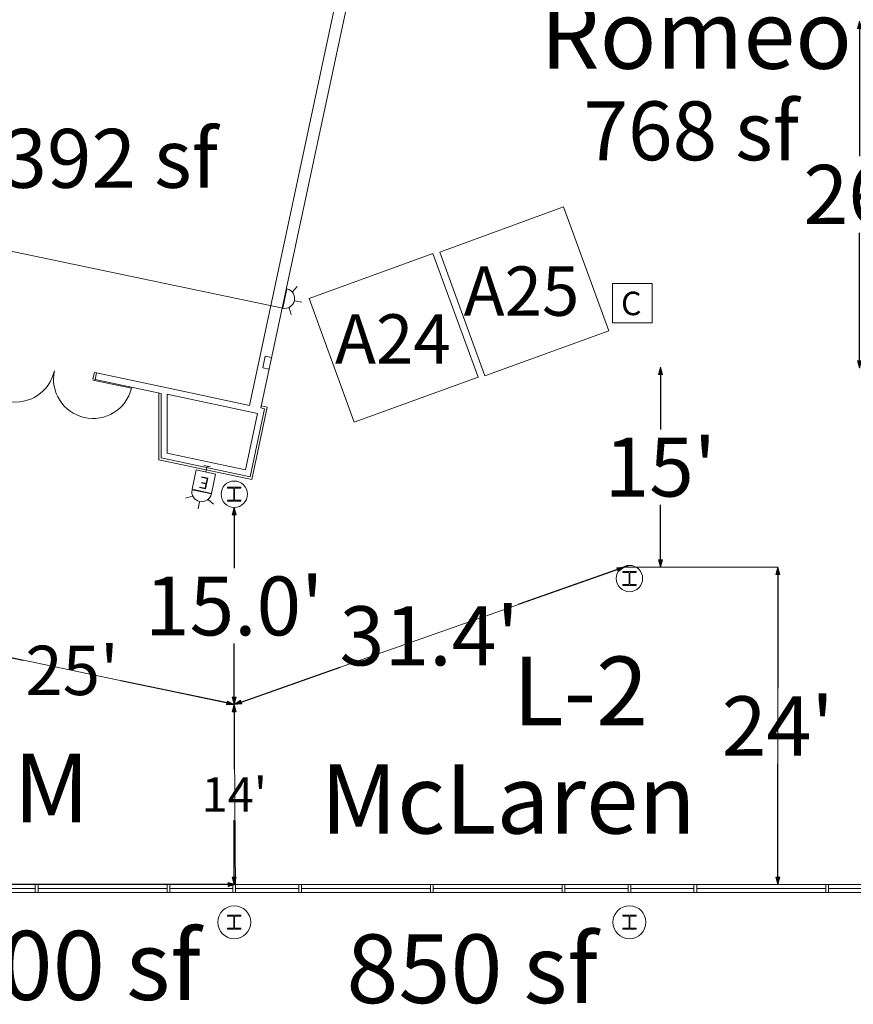
# Model space of a CAD drawing. Units: feet. Extents: x 1 to 1049, y 18 to 847.
# Drawn here: x 402 to 466, y 279 to 354 of the extents above; entities that cross this region are included whole.
import ezdxf

# ---------------------------------------------------------------- set-up
doc = ezdxf.new("R2010")
doc.units = ezdxf.units.FT
doc.header["$LTSCALE"] = 40
doc.header["$MEASUREMENT"] = 0
doc.header["$PDMODE"] = 1
doc.header["$PDSIZE"] = -2
doc.layers.get('0').update_dxf_attribs({"lineweight": 15})
for name, color, linetype, lineweight in [('Dimension', 7, 'Continuous', 5), ('NUMBERS', 7, 'Continuous', 15), ('PLAN', 7, 'Continuous', 15), ('UTIL', 7, 'Continuous', 15)]:
    doc.layers.add(name, color=color, linetype=linetype, lineweight=lineweight)
doc.styles.add('Times', font='Times')
doc.styles.add('Times New Roman', font='Times New Roman.ttf')
doc.dimstyles.new('Plan Dim', dxfattribs={"dimtxt": 4.470486, "dimasz": 0.556641, "dimexe": 0, "dimexo": 0, "dimgap": 0, "dimtad": 0, "dimtih": 1, "dimtoh": 1, "dimdec": 1, "dimzin": 4, "dimdsep": 46, "dimtxsty": 'Times', "dimblk": 'VW_FILLEDARROW', "dimblk1": 'VW_FILLEDARROW', "dimblk2": 'VW_FILLEDARROW', "dimcen": 0, "dimse1": 1, "dimse2": 1, "dimadec": 0, "dimazin": 0, "dimtfac": 1, "dimtdec": 1, "dimtix": 1, "dimtofl": 0, "dimtmove": 0, "dimatfit": 0, "dimldrblk": 'VW_FILLEDARROW', "dimfxl": 1, "dimfrac": 2, "dimtolj": 1, "dimtzin": 4, "dimarcsym": 0})

# ---------------------------------------------------------------- blocks, each defined once
blk = doc.blocks.new('HEW')
at = {"color": 0, "lineweight": 5, "transparency": 33554687}
for points in [[(0.00258, 2.77217, 0), (0.00258, 3.32167, 0)], [(-0.60633, 2.46233, 0), (-1.08217, 2.737, 0)], [(0.75, 2, 0), (0.73558, 2.14617, 0), (0.693, 2.28692, 0), (0.62367, 2.41658, 0), (0.53042, 2.53025, 0), (0.41675, 2.62358, 0), (0.28708, 2.69292, 0), (0.14633, 2.73558, 0), (0, 2.75, 0), (-0.14633, 2.73558, 0), (-0.28708, 2.69292, 0), (-0.41675, 2.62358, 0), (-0.53042, 2.53025, 0), (-0.62367, 2.41658, 0), (-0.693, 2.28692, 0), (-0.73567, 2.14617, 0), (-0.75, 2, 0), (0.75, 2, 0), (0.75, 2, 0)], [(0.6115, 2.46233, 0), (1.08742, 2.737, 0)], [(-0.75, 0.45833, 0), (0.75, 0.45833, 0), (0.75, 1.95833, 0), (-0.75, 1.95833, 0), (-0.75, 0.45833, 0)], [(-0.25, 0, 0), (0.25, 0, 0)], [(0, 0.45833, 0), (0, 0, 0)]]:
    blk.add_polyline3d(points, dxfattribs=at)
blk = doc.blocks.new('STROBE')
at = {"color": 0, "lineweight": 5, "transparency": 33554687}
for points in [[(-0.60633, 0.504, 0), (-1.08217, 0.77867, 0)], [(0.75, 0.04167, 0), (0.73558, 0.18783, 0), (0.693, 0.32858, 0), (0.62367, 0.45825, 0), (0.53042, 0.57192, 0), (0.41675, 0.66525, 0), (0.28708, 0.73458, 0), (0.14633, 0.77725, 0), (0, 0.79167, 0), (-0.14633, 0.77725, 0), (-0.28708, 0.73458, 0), (-0.41675, 0.66525, 0), (-0.53042, 0.57192, 0), (-0.62367, 0.45825, 0), (-0.693, 0.32858, 0), (-0.73567, 0.18783, 0), (-0.75, 0.04167, 0), (0.75, 0.04167, 0), (0.75, 0.04167, 0)], [(0.00258, 0.81383, 0), (0.00258, 1.36333, 0)], [(0.6115, 0.504, 0), (1.08742, 0.77867, 0)]]:
    blk.add_polyline3d(points, dxfattribs=at)
blk = doc.blocks.new('Group-467')
at = {"color": 0, "lineweight": 5, "transparency": 33554687}
blk.add_polyline3d([(-116.9095, -171.9225, 0), (-113.9095, -171.9225, 0), (-113.9095, -168.9225, 0), (-116.9095, -168.9225, 0), (-116.9095, -171.9225, 0)], dxfattribs=at)
at = {"layer": 'UTIL', "color": 0, "flags": 1}
blk.add_attdef('X', (-116.9095, -171.9225), '', height=0.000591, dxfattribs=at)
blk = doc.blocks.new('VW_FILLEDARROW')
at = {"linetype": 'Continuous', "lineweight": 0, "transparency": 16777216}
blk.add_hatch(color=0, dxfattribs=at).paths.add_polyline_path([(-1, 0.27), (0, 0), (-1, -0.27)])
at = {"color": 0, "linetype": 'Continuous', "lineweight": 5, "transparency": 16777216, "flags": 128}
blk.add_lwpolyline([(-1, 0.27), (0, 0), (-1, -0.27)], close=True, dxfattribs=at)
blk = doc.blocks.new('*D527')
at = {"layer": 'Dimension', "color": 0, "linetype": 'Continuous', "lineweight": -2, "transparency": 33554687}
for p, q in [((418.742, 316.11), (418.742, 312.044)), ((418.742, 302.257), (418.742, 306.323))]:
    blk.add_line(p, q, dxfattribs=at)
at = {"layer": 'Dimension', "color": 0, "lineweight": -2, "xscale": 0.556640625, "yscale": 0.556640625, "zscale": 0.556640625}
for p, rotation in [((418.742, 316.667), 90), ((418.742, 301.7), 270)]:
    blk.add_blockref('VW_FILLEDARROW', p, dxfattribs=dict(at, rotation=rotation))
at = {"layer": 'Dimension', "color": 0, "lineweight": 18, "transparency": 33554687, "insert": (418.742, 309.183), "char_height": 4.4705, "attachment_point": 5, "style": 'Times'}
blk.add_mtext("\\A1;15.0'", dxfattribs=at)
blk = doc.blocks.new('*D528')
at = {"layer": 'Dimension', "color": 0, "linetype": 'Continuous', "lineweight": -2, "transparency": 33554687}
for p, q in [((451.089, 326.767), (451.089, 322.586)), ((451.089, 312.685), (451.089, 316.866))]:
    blk.add_line(p, q, dxfattribs=at)
at = {"layer": 'Dimension', "color": 0, "lineweight": -2, "xscale": 0.556640625, "yscale": 0.556640625, "zscale": 0.556640625}
for p, rotation in [((451.089, 327.323), 90), ((451.089, 312.129), 270)]:
    blk.add_blockref('VW_FILLEDARROW', p, dxfattribs=dict(at, rotation=rotation))
at = {"layer": 'Dimension', "color": 0, "lineweight": 18, "transparency": 33554687, "insert": (451.089, 319.726), "char_height": 4.4705, "attachment_point": 5, "style": 'Times'}
blk.add_mtext("\\A1;15'", dxfattribs=at)
blk = doc.blocks.new('*D539')
at = {"layer": 'Dimension', "color": 0, "linetype": 'Continuous', "lineweight": -2, "transparency": 33554687}
for p, q in [((298.873, 288.024), (349.973, 288.024)), ((418.29, 288.024), (367.189, 288.024))]:
    blk.add_line(p, q, dxfattribs=at)
at = {"layer": 'Dimension', "color": 0, "lineweight": -2, "xscale": 0.556640625, "yscale": 0.556640625, "zscale": 0.556640625, "rotation": 180}
blk.add_blockref('VW_FILLEDARROW', (298.316, 288.024), dxfattribs=at)
at = {"layer": 'Dimension', "color": 0, "lineweight": -2, "xscale": 0.556640625, "yscale": 0.556640625, "zscale": 0.556640625}
blk.add_blockref('VW_FILLEDARROW', (418.846, 288.024), dxfattribs=at)
at = {"layer": 'Dimension', "color": 0, "lineweight": 18, "transparency": 33554687, "insert": (358.581, 288.024), "char_height": 3.7254, "attachment_point": 5, "style": 'Times'}
blk.add_mtext("\\A1;120.5'", dxfattribs=at)
blk = doc.blocks.new('*D552')
at = {"layer": 'Dimension', "color": 0, "linetype": 'Continuous', "lineweight": -2, "transparency": 33554687}
for p, q in [((447.826, 311.944), (440.304, 309.294)), ((419.267, 301.885), (426.79, 304.534))]:
    blk.add_line(p, q, dxfattribs=at)
at = {"layer": 'Dimension', "color": 0, "lineweight": -2, "xscale": 0.556640625, "yscale": 0.556640625, "zscale": 0.556640625}
for p, rotation in [((448.351, 312.129), 19.40340208993284), ((418.742, 301.7), 199.4034020899328)]:
    blk.add_blockref('VW_FILLEDARROW', p, dxfattribs=dict(at, rotation=rotation))
at = {"layer": 'Dimension', "color": 0, "lineweight": 18, "transparency": 33554687, "insert": (433.547, 306.914), "char_height": 4.4965, "attachment_point": 5, "style": 'Times New Roman'}
blk.add_mtext("\\A1;31.4'", dxfattribs=at)
blk = doc.blocks.new('*D553')
at = {"layer": 'Dimension', "color": 0, "linetype": 'Continuous', "lineweight": -2, "transparency": 33554687}
for p, q in [((418.742, 301.143), (418.742, 296.798)), ((418.742, 288.581), (418.742, 292.925))]:
    blk.add_line(p, q, dxfattribs=at)
at = {"layer": 'Dimension', "color": 0, "lineweight": -2, "xscale": 0.556640625, "yscale": 0.556640625, "zscale": 0.556640625}
for p, rotation in [((418.742, 301.7), 90), ((418.742, 288.024), 270)]:
    blk.add_blockref('VW_FILLEDARROW', p, dxfattribs=dict(at, rotation=rotation))
at = {"layer": 'Dimension', "color": 0, "lineweight": 18, "transparency": 33554687, "insert": (418.742, 294.862), "char_height": 2.623, "attachment_point": 5, "style": 'Times New Roman'}
blk.add_mtext("\\A1;14'", dxfattribs=at)
blk = doc.blocks.new('*D554')
at = {"layer": 'Dimension', "color": 0, "linetype": 'Continuous', "lineweight": -2, "transparency": 33554687}
for p, q in [((394.665, 306.765), (402.718, 305.071)), ((418.198, 301.815), (410.144, 303.509))]:
    blk.add_line(p, q, dxfattribs=at)
at = {"layer": 'Dimension', "color": 0, "lineweight": -2, "xscale": 0.556640625, "yscale": 0.556640625, "zscale": 0.556640625}
for p, rotation in [((394.12, 306.879), 168.1210845889672), ((418.742, 301.7), 348.1210845889672)]:
    blk.add_blockref('VW_FILLEDARROW', p, dxfattribs=dict(at, rotation=rotation))
at = {"layer": 'Dimension', "color": 0, "lineweight": 18, "transparency": 33554687, "insert": (406.431, 304.29), "char_height": 3.7471, "attachment_point": 5, "style": 'Times New Roman'}
blk.add_mtext("\\A1;25'", dxfattribs=at)
blk = doc.blocks.new('*D556')
at = {"layer": 'Dimension', "color": 0, "linetype": 'Continuous', "lineweight": -2, "transparency": 33554687}
for p, q in [((460, 311.572), (460, 302.95)), ((460, 288.581), (460, 297.203))]:
    blk.add_line(p, q, dxfattribs=at)
at = {"layer": 'Dimension', "color": 0, "lineweight": -2, "xscale": 0.556640625, "yscale": 0.556640625, "zscale": 0.556640625}
for p, rotation in [((460, 312.129), 90), ((460, 288.024), 270)]:
    blk.add_blockref('VW_FILLEDARROW', p, dxfattribs=dict(at, rotation=rotation))
at = {"layer": 'Dimension', "color": 0, "lineweight": 18, "transparency": 33554687, "insert": (460, 300.076), "char_height": 4.4965, "attachment_point": 5, "style": 'Times New Roman'}
blk.add_mtext("\\A1;24'", dxfattribs=at)
blk = doc.blocks.new('*D557')
at = {"layer": 'Dimension', "color": 0, "linetype": 'Continuous', "lineweight": -2, "transparency": 33554687}
for p, q in [((466.2, 353.043), (466.2, 343.337)), ((466.2, 327.807), (466.2, 337.513))]:
    blk.add_line(p, q, dxfattribs=at)
at = {"layer": 'Dimension', "color": 0, "lineweight": -2, "xscale": 0.556640625, "yscale": 0.556640625, "zscale": 0.556640625}
for p, rotation in [((466.2, 353.6), 90), ((466.2, 327.25), 270)]:
    blk.add_blockref('VW_FILLEDARROW', p, dxfattribs=dict(at, rotation=rotation))
at = {"layer": 'Dimension', "color": 0, "lineweight": 18, "transparency": 33554687, "insert": (466.2, 340.425), "char_height": 4.4965, "attachment_point": 5, "style": 'Times New Roman'}
blk.add_mtext("\\A1;26'", dxfattribs=at)

msp = doc.modelspace()

# ---------------------------------------------------------------- linework, layer by layer
at = {"layer": 'NUMBERS', "linetype": 'Continuous', "lineweight": 15, "transparency": 33554687, "flags": 128}
msp.add_lwpolyline([(420.9, 327.258), (421.389, 327.154), (421.58, 328.05), (421.091, 328.154), (420.9, 327.258)], close=True, dxfattribs=at)
at = {"layer": 'PLAN', "linetype": 'Continuous', "lineweight": 15, "transparency": 33554687}
for p, q in [((431.03, 372.347), (420.763, 324.22)), ((419.907, 324.402), (429.992, 371.674)), ((408.183, 326.382), (408.289, 326.881)), ((413.657, 325.736), (408.289, 326.881)), ((410.935, 325.709), (408.002, 326.335)), ((413.199, 325.311), (408.183, 326.382)), ((413.199, 325.312), (413.195, 320.423)), ((413.657, 325.267), (413.654, 320.794)), ((413.657, 325.736), (419.907, 324.402)), ((413.657, 325.267), (420.505, 323.806)), ((419.592, 319.527), (420.505, 323.806)), ((419.944, 318.983), (421.048, 324.159)), ((420.763, 324.22), (421.048, 324.159)), ((413.654, 320.794), (419.592, 319.527)), ((413.195, 320.423), (419.944, 318.983)), ((388.846, 288.024), (418.638, 288.024)), ((418.846, 288.024), (448.638, 288.024)), ((448.846, 288.024), (480.579, 288.024)), ((388.846, 287.42), (418.638, 287.42)), ((393.846, 287.722), (403.638, 287.722)), ((403.846, 287.722), (413.638, 287.722)), ((413.846, 287.722), (418.638, 287.722)), ((418.846, 287.722), (423.638, 287.722)), ((418.846, 287.42), (448.638, 287.42)), ((423.846, 287.722), (433.638, 287.722)), ((433.846, 287.722), (443.638, 287.722)), ((443.846, 287.722), (448.638, 287.722)), ((448.846, 287.722), (453.638, 287.722)), ((448.846, 287.42), (480.579, 287.42)), ((453.846, 287.722), (463.638, 287.722)), ((463.846, 287.722), (473.638, 287.722))]:
    msp.add_line(p, q, dxfattribs=at)
at = {"layer": 'PLAN', "linetype": 'Continuous', "lineweight": 18, "transparency": 33554687}
for p, q in [((422.422, 331.794), (300.5, 357.38)), ((418.742, 301.7), (448.742, 312.267)), ((460, 312.129), (448.351, 312.129)), ((460, 312.129), (460, 288.024)), ((394.12, 306.879), (418.742, 301.7)), ((418.742, 301.7), (418.846, 287.571)), ((480.787, 288.024), (454.8, 288.024)), ((480.787, 288.024), (454.8, 288.024))]:
    msp.add_line(p, q, dxfattribs=at)
at = {"layer": 'PLAN', "linetype": 'Continuous', "lineweight": 18, "transparency": 33554687, "flags": 128}
for points in [[(434.349, 336.058), (443.746, 339.479), (447.166, 330.082), (437.769, 326.662)], [(424.43, 332.527), (433.827, 335.947), (437.247, 326.55), (427.85, 323.13)]]:
    msp.add_lwpolyline(points, close=True, dxfattribs=at)
at = {"layer": 'PLAN', "linetype": 'Continuous', "lineweight": 15, "transparency": 33554687, "flags": 128}
for points in [[(408.183, 326.382), (408.02, 326.417), (408.126, 326.916), (408.289, 326.881)], [(413.028, 325.348), (413.028, 320.288), (420.073, 318.786), (421.246, 324.287), (420.798, 324.383)]]:
    msp.add_lwpolyline(points, dxfattribs=at)
for points in [[(418.236, 318.196), (419.249, 318.196), (419.249, 318.121), (418.826, 318.121), (418.824, 318.121), (418.821, 318.121), (418.819, 318.121), (418.817, 318.121), (418.815, 318.12), (418.813, 318.12), (418.811, 318.119), (418.809, 318.119), (418.807, 318.118), (418.805, 318.118), (418.803, 318.117), (418.801, 318.116), (418.799, 318.115), (418.797, 318.114), (418.795, 318.113), (418.794, 318.112), (418.792, 318.111), (418.79, 318.11), (418.788, 318.108), (418.787, 318.107), (418.785, 318.106), (418.784, 318.104), (418.782, 318.103), (418.781, 318.101), (418.779, 318.1), (418.778, 318.098), (418.777, 318.096), (418.776, 318.095), (418.774, 318.093), (418.773, 318.091), (418.772, 318.089), (418.771, 318.087), (418.77, 318.085), (418.77, 318.083), (418.769, 318.081), (418.768, 318.079), (418.768, 318.077), (418.767, 318.075), (418.767, 318.073), (418.766, 318.071), (418.766, 318.069), (418.766, 318.067), (418.765, 318.065), (418.765, 318.063), (418.765, 318.061), (418.765, 317.272), (418.765, 317.27), (418.765, 317.268), (418.766, 317.266), (418.766, 317.264), (418.766, 317.262), (418.767, 317.26), (418.767, 317.258), (418.768, 317.256), (418.768, 317.254), (418.769, 317.252), (418.77, 317.25), (418.77, 317.248), (418.771, 317.246), (418.772, 317.244), (418.773, 317.242), (418.774, 317.24), (418.776, 317.239), (418.777, 317.237), (418.778, 317.235), (418.779, 317.234), (418.781, 317.232), (418.782, 317.231), (418.784, 317.229), (418.785, 317.228), (418.787, 317.226), (418.788, 317.225), (418.79, 317.224), (418.792, 317.222), (418.794, 317.221), (418.795, 317.22), (418.797, 317.219), (418.799, 317.218), (418.801, 317.217), (418.803, 317.216), (418.805, 317.216), (418.807, 317.215), (418.809, 317.214), (418.811, 317.214), (418.813, 317.213), (418.815, 317.213), (418.817, 317.213), (418.819, 317.212), (418.821, 317.212), (418.824, 317.212), (418.826, 317.212), (419.249, 317.212), (419.249, 317.137), (418.236, 317.137), (418.236, 317.212), (418.659, 317.212), (418.661, 317.212), (418.663, 317.212), (418.665, 317.212), (418.667, 317.213), (418.669, 317.213), (418.672, 317.213), (418.674, 317.214), (418.676, 317.214), (418.678, 317.215), (418.68, 317.216), (418.682, 317.216), (418.684, 317.217), (418.685, 317.218), (418.687, 317.219), (418.689, 317.22), (418.691, 317.221), (418.693, 317.222), (418.695, 317.224), (418.696, 317.225), (418.698, 317.226), (418.699, 317.228), (418.701, 317.229), (418.702, 317.231), (418.704, 317.232), (418.705, 317.234), (418.707, 317.235), (418.708, 317.237), (418.709, 317.239), (418.71, 317.24), (418.711, 317.242), (418.712, 317.244), (418.713, 317.246), (418.714, 317.248), (418.715, 317.25), (418.716, 317.252), (418.716, 317.254), (418.717, 317.256), (418.718, 317.258), (418.718, 317.26), (418.718, 317.262), (418.719, 317.264), (418.719, 317.266), (418.719, 317.268), (418.719, 317.27), (418.719, 317.272), (418.719, 318.061), (418.719, 318.063), (418.719, 318.065), (418.719, 318.067), (418.719, 318.069), (418.718, 318.071), (418.718, 318.073), (418.718, 318.075), (418.717, 318.077), (418.716, 318.079), (418.716, 318.081), (418.715, 318.083), (418.714, 318.085), (418.713, 318.087), (418.712, 318.089), (418.711, 318.091), (418.71, 318.093), (418.709, 318.095), (418.708, 318.096), (418.707, 318.098), (418.705, 318.1), (418.704, 318.101), (418.702, 318.103), (418.701, 318.104), (418.699, 318.106), (418.698, 318.107), (418.696, 318.108), (418.695, 318.11), (418.693, 318.111), (418.691, 318.112), (418.689, 318.113), (418.687, 318.114), (418.685, 318.115), (418.684, 318.116), (418.682, 318.117), (418.68, 318.118), (418.678, 318.118), (418.676, 318.119), (418.674, 318.119), (418.672, 318.12), (418.669, 318.12), (418.667, 318.121), (418.665, 318.121), (418.663, 318.121), (418.661, 318.121), (418.659, 318.121), (418.236, 318.121), (418.236, 318.196)], [(448.236, 311.796), (449.249, 311.796), (449.249, 311.721), (448.826, 311.721), (448.824, 311.721), (448.821, 311.721), (448.819, 311.721), (448.817, 311.721), (448.815, 311.72), (448.813, 311.72), (448.811, 311.719), (448.809, 311.719), (448.807, 311.718), (448.805, 311.718), (448.803, 311.717), (448.801, 311.716), (448.799, 311.715), (448.797, 311.714), (448.795, 311.713), (448.794, 311.712), (448.792, 311.711), (448.79, 311.71), (448.788, 311.708), (448.787, 311.707), (448.785, 311.706), (448.784, 311.704), (448.782, 311.703), (448.781, 311.701), (448.779, 311.7), (448.778, 311.698), (448.777, 311.696), (448.776, 311.695), (448.774, 311.693), (448.773, 311.691), (448.772, 311.689), (448.771, 311.687), (448.77, 311.685), (448.77, 311.683), (448.769, 311.681), (448.768, 311.679), (448.768, 311.677), (448.767, 311.675), (448.767, 311.673), (448.766, 311.671), (448.766, 311.669), (448.766, 311.667), (448.765, 311.665), (448.765, 311.663), (448.765, 311.661), (448.765, 310.872), (448.765, 310.87), (448.765, 310.868), (448.766, 310.866), (448.766, 310.864), (448.766, 310.862), (448.767, 310.86), (448.767, 310.858), (448.768, 310.856), (448.768, 310.854), (448.769, 310.852), (448.77, 310.85), (448.77, 310.848), (448.771, 310.846), (448.772, 310.844), (448.773, 310.842), (448.774, 310.84), (448.776, 310.839), (448.777, 310.837), (448.778, 310.835), (448.779, 310.834), (448.781, 310.832), (448.782, 310.831), (448.784, 310.829), (448.785, 310.828), (448.787, 310.826), (448.788, 310.825), (448.79, 310.824), (448.792, 310.822), (448.794, 310.821), (448.795, 310.82), (448.797, 310.819), (448.799, 310.818), (448.801, 310.817), (448.803, 310.816), (448.805, 310.816), (448.807, 310.815), (448.809, 310.814), (448.811, 310.814), (448.813, 310.813), (448.815, 310.813), (448.817, 310.813), (448.819, 310.812), (448.821, 310.812), (448.824, 310.812), (448.826, 310.812), (449.249, 310.812), (449.249, 310.737), (448.236, 310.737), (448.236, 310.812), (448.659, 310.812), (448.661, 310.812), (448.663, 310.812), (448.665, 310.812), (448.667, 310.813), (448.669, 310.813), (448.672, 310.813), (448.674, 310.814), (448.676, 310.814), (448.678, 310.815), (448.68, 310.816), (448.682, 310.816), (448.684, 310.817), (448.685, 310.818), (448.687, 310.819), (448.689, 310.82), (448.691, 310.821), (448.693, 310.822), (448.695, 310.824), (448.696, 310.825), (448.698, 310.826), (448.699, 310.828), (448.701, 310.829), (448.702, 310.831), (448.704, 310.832), (448.705, 310.834), (448.707, 310.835), (448.708, 310.837), (448.709, 310.839), (448.71, 310.84), (448.711, 310.842), (448.712, 310.844), (448.713, 310.846), (448.714, 310.848), (448.715, 310.85), (448.716, 310.852), (448.716, 310.854), (448.717, 310.856), (448.718, 310.858), (448.718, 310.86), (448.718, 310.862), (448.719, 310.864), (448.719, 310.866), (448.719, 310.868), (448.719, 310.87), (448.719, 310.872), (448.719, 311.661), (448.719, 311.663), (448.719, 311.665), (448.719, 311.667), (448.719, 311.669), (448.718, 311.671), (448.718, 311.673), (448.718, 311.675), (448.717, 311.677), (448.716, 311.679), (448.716, 311.681), (448.715, 311.683), (448.714, 311.685), (448.713, 311.687), (448.712, 311.689), (448.711, 311.691), (448.71, 311.693), (448.709, 311.695), (448.708, 311.696), (448.707, 311.698), (448.705, 311.7), (448.704, 311.701), (448.702, 311.703), (448.701, 311.704), (448.699, 311.706), (448.698, 311.707), (448.696, 311.708), (448.695, 311.71), (448.693, 311.711), (448.691, 311.712), (448.689, 311.713), (448.687, 311.714), (448.685, 311.715), (448.684, 311.716), (448.682, 311.717), (448.68, 311.718), (448.678, 311.718), (448.676, 311.719), (448.674, 311.719), (448.672, 311.72), (448.669, 311.72), (448.667, 311.721), (448.665, 311.721), (448.663, 311.721), (448.661, 311.721), (448.659, 311.721), (448.236, 311.721), (448.236, 311.796)], [(403.846, 288.024), (403.638, 288.024), (403.638, 287.42), (403.846, 287.42), (403.846, 288.024)], [(413.846, 288.024), (413.638, 288.024), (413.638, 287.42), (413.846, 287.42), (413.846, 288.024)], [(418.846, 288.024), (418.638, 288.024), (418.638, 287.42), (418.846, 287.42), (418.846, 288.024)], [(418.846, 288.024), (418.638, 288.024), (418.638, 287.42), (418.846, 287.42), (418.846, 288.024)], [(423.846, 288.024), (423.638, 288.024), (423.638, 287.42), (423.846, 287.42), (423.846, 288.024)], [(433.846, 288.024), (433.638, 288.024), (433.638, 287.42), (433.846, 287.42), (433.846, 288.024)], [(443.846, 288.024), (443.638, 288.024), (443.638, 287.42), (443.846, 287.42), (443.846, 288.024)], [(448.846, 288.024), (448.638, 288.024), (448.638, 287.42), (448.846, 287.42), (448.846, 288.024)], [(448.846, 288.024), (448.638, 288.024), (448.638, 287.42), (448.846, 287.42), (448.846, 288.024)], [(453.846, 288.024), (453.638, 288.024), (453.638, 287.42), (453.846, 287.42), (453.846, 288.024)], [(463.846, 288.024), (463.638, 288.024), (463.638, 287.42), (463.846, 287.42), (463.846, 288.024)], [(418.236, 285.696), (419.249, 285.696), (419.249, 285.621), (418.826, 285.621), (418.824, 285.621), (418.821, 285.621), (418.819, 285.621), (418.817, 285.621), (418.815, 285.62), (418.813, 285.62), (418.811, 285.619), (418.809, 285.619), (418.807, 285.618), (418.805, 285.618), (418.803, 285.617), (418.801, 285.616), (418.799, 285.615), (418.797, 285.614), (418.795, 285.613), (418.794, 285.612), (418.792, 285.611), (418.79, 285.61), (418.788, 285.608), (418.787, 285.607), (418.785, 285.606), (418.784, 285.604), (418.782, 285.603), (418.781, 285.601), (418.779, 285.6), (418.778, 285.598), (418.777, 285.596), (418.776, 285.595), (418.774, 285.593), (418.773, 285.591), (418.772, 285.589), (418.771, 285.587), (418.77, 285.585), (418.77, 285.583), (418.769, 285.581), (418.768, 285.579), (418.768, 285.577), (418.767, 285.575), (418.767, 285.573), (418.766, 285.571), (418.766, 285.569), (418.766, 285.567), (418.765, 285.565), (418.765, 285.563), (418.765, 285.561), (418.765, 284.772), (418.765, 284.77), (418.765, 284.768), (418.766, 284.766), (418.766, 284.764), (418.766, 284.762), (418.767, 284.76), (418.767, 284.758), (418.768, 284.756), (418.768, 284.754), (418.769, 284.752), (418.77, 284.75), (418.77, 284.748), (418.771, 284.746), (418.772, 284.744), (418.773, 284.742), (418.774, 284.74), (418.776, 284.739), (418.777, 284.737), (418.778, 284.735), (418.779, 284.734), (418.781, 284.732), (418.782, 284.731), (418.784, 284.729), (418.785, 284.728), (418.787, 284.726), (418.788, 284.725), (418.79, 284.724), (418.792, 284.722), (418.794, 284.721), (418.795, 284.72), (418.797, 284.719), (418.799, 284.718), (418.801, 284.717), (418.803, 284.716), (418.805, 284.716), (418.807, 284.715), (418.809, 284.714), (418.811, 284.714), (418.813, 284.713), (418.815, 284.713), (418.817, 284.713), (418.819, 284.712), (418.821, 284.712), (418.824, 284.712), (418.826, 284.712), (419.249, 284.712), (419.249, 284.637), (418.236, 284.637), (418.236, 284.712), (418.659, 284.712), (418.661, 284.712), (418.663, 284.712), (418.665, 284.712), (418.667, 284.713), (418.669, 284.713), (418.672, 284.713), (418.674, 284.714), (418.676, 284.714), (418.678, 284.715), (418.68, 284.716), (418.682, 284.716), (418.684, 284.717), (418.685, 284.718), (418.687, 284.719), (418.689, 284.72), (418.691, 284.721), (418.693, 284.722), (418.695, 284.724), (418.696, 284.725), (418.698, 284.726), (418.699, 284.728), (418.701, 284.729), (418.702, 284.731), (418.704, 284.732), (418.705, 284.734), (418.707, 284.735), (418.708, 284.737), (418.709, 284.739), (418.71, 284.74), (418.711, 284.742), (418.712, 284.744), (418.713, 284.746), (418.714, 284.748), (418.715, 284.75), (418.716, 284.752), (418.716, 284.754), (418.717, 284.756), (418.718, 284.758), (418.718, 284.76), (418.718, 284.762), (418.719, 284.764), (418.719, 284.766), (418.719, 284.768), (418.719, 284.77), (418.719, 284.772), (418.719, 285.561), (418.719, 285.563), (418.719, 285.565), (418.719, 285.567), (418.719, 285.569), (418.718, 285.571), (418.718, 285.573), (418.718, 285.575), (418.717, 285.577), (418.716, 285.579), (418.716, 285.581), (418.715, 285.583), (418.714, 285.585), (418.713, 285.587), (418.712, 285.589), (418.711, 285.591), (418.71, 285.593), (418.709, 285.595), (418.708, 285.596), (418.707, 285.598), (418.705, 285.6), (418.704, 285.601), (418.702, 285.603), (418.701, 285.604), (418.699, 285.606), (418.698, 285.607), (418.696, 285.608), (418.695, 285.61), (418.693, 285.611), (418.691, 285.612), (418.689, 285.613), (418.687, 285.614), (418.685, 285.615), (418.684, 285.616), (418.682, 285.617), (418.68, 285.618), (418.678, 285.618), (418.676, 285.619), (418.674, 285.619), (418.672, 285.62), (418.669, 285.62), (418.667, 285.621), (418.665, 285.621), (418.663, 285.621), (418.661, 285.621), (418.659, 285.621), (418.236, 285.621), (418.236, 285.696)], [(448.236, 285.696), (449.249, 285.696), (449.249, 285.621), (448.826, 285.621), (448.824, 285.621), (448.821, 285.621), (448.819, 285.621), (448.817, 285.621), (448.815, 285.62), (448.813, 285.62), (448.811, 285.619), (448.809, 285.619), (448.807, 285.618), (448.805, 285.618), (448.803, 285.617), (448.801, 285.616), (448.799, 285.615), (448.797, 285.614), (448.795, 285.613), (448.794, 285.612), (448.792, 285.611), (448.79, 285.61), (448.788, 285.608), (448.787, 285.607), (448.785, 285.606), (448.784, 285.604), (448.782, 285.603), (448.781, 285.601), (448.779, 285.6), (448.778, 285.598), (448.777, 285.596), (448.776, 285.595), (448.774, 285.593), (448.773, 285.591), (448.772, 285.589), (448.771, 285.587), (448.77, 285.585), (448.77, 285.583), (448.769, 285.581), (448.768, 285.579), (448.768, 285.577), (448.767, 285.575), (448.767, 285.573), (448.766, 285.571), (448.766, 285.569), (448.766, 285.567), (448.765, 285.565), (448.765, 285.563), (448.765, 285.561), (448.765, 284.772), (448.765, 284.77), (448.765, 284.768), (448.766, 284.766), (448.766, 284.764), (448.766, 284.762), (448.767, 284.76), (448.767, 284.758), (448.768, 284.756), (448.768, 284.754), (448.769, 284.752), (448.77, 284.75), (448.77, 284.748), (448.771, 284.746), (448.772, 284.744), (448.773, 284.742), (448.774, 284.74), (448.776, 284.739), (448.777, 284.737), (448.778, 284.735), (448.779, 284.734), (448.781, 284.732), (448.782, 284.731), (448.784, 284.729), (448.785, 284.728), (448.787, 284.726), (448.788, 284.725), (448.79, 284.724), (448.792, 284.722), (448.794, 284.721), (448.795, 284.72), (448.797, 284.719), (448.799, 284.718), (448.801, 284.717), (448.803, 284.716), (448.805, 284.716), (448.807, 284.715), (448.809, 284.714), (448.811, 284.714), (448.813, 284.713), (448.815, 284.713), (448.817, 284.713), (448.819, 284.712), (448.821, 284.712), (448.824, 284.712), (448.826, 284.712), (449.249, 284.712), (449.249, 284.637), (448.236, 284.637), (448.236, 284.712), (448.659, 284.712), (448.661, 284.712), (448.663, 284.712), (448.665, 284.712), (448.667, 284.713), (448.669, 284.713), (448.672, 284.713), (448.674, 284.714), (448.676, 284.714), (448.678, 284.715), (448.68, 284.716), (448.682, 284.716), (448.684, 284.717), (448.685, 284.718), (448.687, 284.719), (448.689, 284.72), (448.691, 284.721), (448.693, 284.722), (448.695, 284.724), (448.696, 284.725), (448.698, 284.726), (448.699, 284.728), (448.701, 284.729), (448.702, 284.731), (448.704, 284.732), (448.705, 284.734), (448.707, 284.735), (448.708, 284.737), (448.709, 284.739), (448.71, 284.74), (448.711, 284.742), (448.712, 284.744), (448.713, 284.746), (448.714, 284.748), (448.715, 284.75), (448.716, 284.752), (448.716, 284.754), (448.717, 284.756), (448.718, 284.758), (448.718, 284.76), (448.718, 284.762), (448.719, 284.764), (448.719, 284.766), (448.719, 284.768), (448.719, 284.77), (448.719, 284.772), (448.719, 285.561), (448.719, 285.563), (448.719, 285.565), (448.719, 285.567), (448.719, 285.569), (448.718, 285.571), (448.718, 285.573), (448.718, 285.575), (448.717, 285.577), (448.716, 285.579), (448.716, 285.581), (448.715, 285.583), (448.714, 285.585), (448.713, 285.587), (448.712, 285.589), (448.711, 285.591), (448.71, 285.593), (448.709, 285.595), (448.708, 285.596), (448.707, 285.598), (448.705, 285.6), (448.704, 285.601), (448.702, 285.603), (448.701, 285.604), (448.699, 285.606), (448.698, 285.607), (448.696, 285.608), (448.695, 285.61), (448.693, 285.611), (448.691, 285.612), (448.689, 285.613), (448.687, 285.614), (448.685, 285.615), (448.684, 285.616), (448.682, 285.617), (448.68, 285.618), (448.678, 285.618), (448.676, 285.619), (448.674, 285.619), (448.672, 285.62), (448.669, 285.62), (448.667, 285.621), (448.665, 285.621), (448.663, 285.621), (448.661, 285.621), (448.659, 285.621), (448.236, 285.621), (448.236, 285.696)]]:
    msp.add_lwpolyline(points, close=True, dxfattribs=at)
at = {"layer": 'PLAN', "linetype": 'Continuous', "lineweight": 15, "transparency": 33554687}
for centre, radius in [((418.742, 317.667), 1), ((448.742, 311.267), 1), ((418.742, 285.167), 1.25), ((448.742, 285.167), 1.25)]:
    msp.add_circle(centre, radius, dxfattribs=at)
for centre, start, end in [((402.152, 327.669), 169.32084, 347.95719), ((408.02, 326.417), 167.95742, 346.36448)]:
    msp.add_arc(centre, 3, start, end, dxfattribs=at)
at = {"layer": 'PLAN', "linetype": 'Continuous', "lineweight": 5, "transparency": 33554687}
for p in [(404.597, 327.147), (405.575, 326.938), (408.02, 326.417)]:
    msp.add_point(p, dxfattribs=at)

# ---------------------------------------------------------------- block references
at = {"layer": 'UTIL', "transparency": 33554687}
for name, p, rotation in [('STROBE', (422.537, 332.536), 257.957215082565), ('HEW', (416.689, 319.806), 167.957457281651)]:
    msp.add_blockref(name, p, dxfattribs=dict(at, rotation=rotation))
msp.add_blockref('Group-467', (564.369, 502.597), dxfattribs=at)

# ---------------------------------------------------------------- texts
at = {"transparency": 33554687, "insert": (448.881, 333.047), "char_height": 1.784, "attachment_point": 2, "line_spacing_factor": 0.898351, "style": 'Times'}
msp.add_mtext('C', dxfattribs=at)
at = {"transparency": 33554687, "insert": (416.479, 318.638), "char_height": 0.892, "attachment_point": 5, "rotation": 167.95746, "line_spacing_factor": 0.898351, "style": 'Times'}
msp.add_mtext('E', dxfattribs=at)
at = {"layer": 'PLAN', "transparency": 33554687}
for s, insert, char_height, attachment_point, line_spacing_factor, style in [('Alfa\\PRomeo', (453.8, 362.999), 5.2156, 2, 0.898351, 'Times'), ('768 sf', (445.244, 347.496), 4.4705, 1, 0.898351, 'Times'), ('4,392 sf', (396.059, 345.404), 4.4705, 1, 0.898351, 'Times'), ('A25', (436.154, 334.964), 3.7471, 1, 1.018189, 'Times New Roman'), ('A24', (426.391, 331.329), 3.7471, 1, 1.018189, 'Times New Roman'), ('L-2', (439.879, 305.339), 5.2156, 1, 0.898351, 'Times'), ('M', (401.984, 297.971), 5.216, 1, 0.898351, 'Times'), ('McLaren', (425.294, 297.146), 5.2459, 1, 1.018189, 'Times New Roman'), ('400 sf', (406.609, 284.512), 5.2459, 2, 1.018189, 'Times New Roman'), ('850 sf', (436.798, 284.243), 5.2156, 2, 0.898351, 'Times')]:
    msp.add_mtext(s, dxfattribs=dict(at, insert=insert, char_height=char_height, attachment_point=attachment_point, line_spacing_factor=line_spacing_factor, style=style))

# ---------------------------------------------------------------- dimensions: what is measured, and where the dimension line sits
at = {"layer": 'Dimension', "linetype": 'Continuous', "lineweight": 18, "transparency": 33554687}
for base, p1, p2, override, picture, middle in [((466.2, 353.6), (466.2, 327.25), (466.2, 353.6), {"dimtxt": 4.496528, "dimgap": 0.625, "dimdec": 0, "dimpost": "<>'", "dimtxsty": 'Times New Roman'}, '*D557', (466.2, 340.425)), ((460, 312.129), (460, 288.024), (460, 312.129), {"dimtxt": 4.496528, "dimgap": 0.625, "dimdec": 0, "dimpost": "<>'", "dimtxsty": 'Times New Roman'}, '*D556', (460, 300.076)), ((418.742, 301.7), (418.846, 288.024), (418.742, 301.7), {"dimtxt": 2.622975, "dimgap": 0.625, "dimdec": 0, "dimpost": "<>'", "dimtxsty": 'Times New Roman'}, '*D553', (418.742, 294.862))]:
    dim = msp.add_linear_dim(base=base, p1=p1, p2=p2, angle=270, dimstyle='Plan Dim', override=override, dxfattribs=at)
    dim.commit()
    dim.dimension.update_dxf_attribs({"geometry": picture, "text_midpoint": middle})
for p1, p2, override, picture, middle in [((451.089, 327.323), (451.089, 312.129), {"dimtxt": 4.470486, "dimgap": 0.625, "dimdec": 0, "dimpost": "<>'", "dimtxsty": 'Times'}, '*D528', (451.089, 319.726)), ((418.742, 301.7), (418.742, 316.667), {"dimtxt": 4.470486, "dimgap": 0.625, "dimpost": "<>'", "dimtxsty": 'Times'}, '*D527', (418.742, 309.183)), ((448.351, 312.129), (418.742, 301.7), {"dimtxt": 4.496528, "dimgap": 0.625, "dimpost": "<>'", "dimtxsty": 'Times New Roman'}, '*D552', (433.547, 306.914)), ((418.742, 301.7), (394.12, 306.879), {"dimtxt": 3.747106, "dimgap": 0.625, "dimdec": 0, "dimpost": "<>'", "dimtxsty": 'Times New Roman'}, '*D554', (406.431, 304.29))]:
    dim = msp.add_aligned_dim(p1=p1, p2=p2, distance=0, dimstyle='Plan Dim', override=override, dxfattribs=at)
    dim.commit()
    dim.dimension.update_dxf_attribs({"geometry": picture, "text_midpoint": middle})
dim = msp.add_linear_dim(base=(298.316, 288.024), p1=(418.846, 288.024), p2=(298.316, 287.805), dimstyle='Plan Dim', override={"dimtxt": 3.725405, "dimgap": 0.625, "dimpost": "<>'", "dimtxsty": 'Times'}, dxfattribs=at)
dim.commit()
dim.dimension.update_dxf_attribs({"geometry": '*D539', "text_midpoint": (358.581, 288.024)})

doc.saveas('drawing.dxf')
